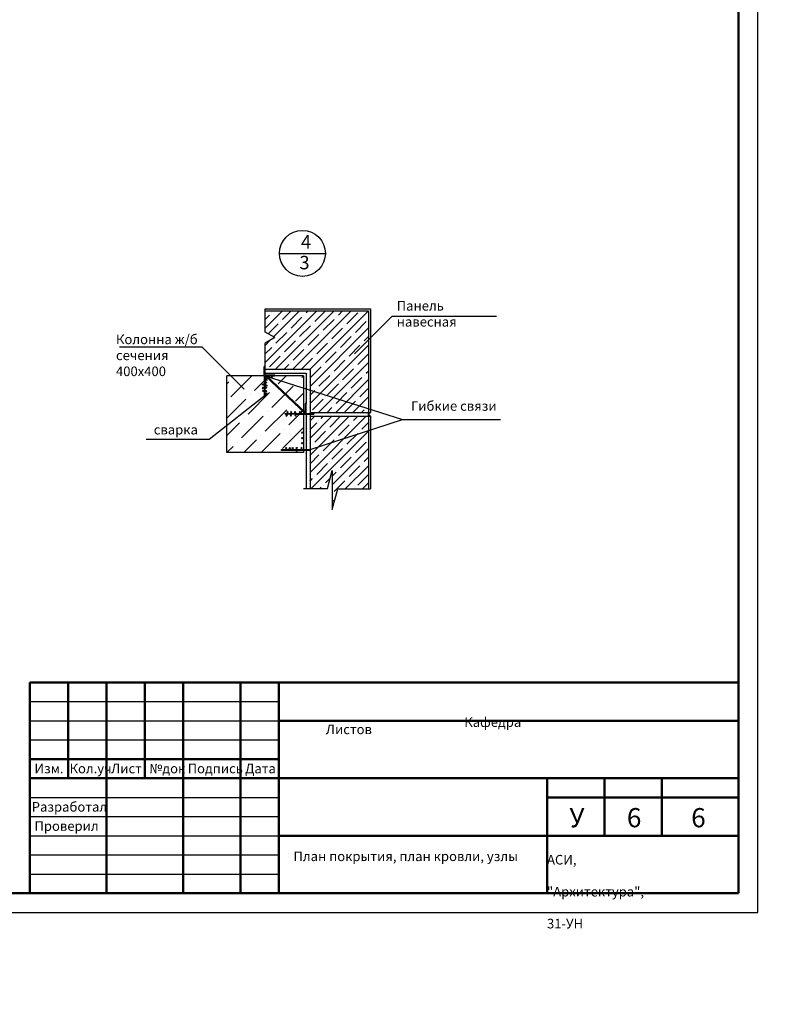
# Model space of a CAD drawing. Units: millimetres. Extents: x -250698 to 911777734, y -969399 to 46713.
# Drawn here: x 1522376 to 1562461, y -84866 to -33497 of the extents above; entities that cross this region are included whole.
import ezdxf

# ---------------------------------------------------------------- set-up
doc = ezdxf.new("R2010")
doc.units = ezdxf.units.MM
doc.layers.add('контур', color=7, linetype='Continuous', lineweight=50)
doc.layers.add('размеры', color=7, linetype='Continuous')
doc.layers.add('штриховка', color=7, linetype='Continuous')
doc.styles.get("Standard").update_dxf_attribs({"font": 'isocpeui.ttf'})

msp = doc.modelspace()

# ---------------------------------------------------------------- hatches: boundary and pattern name
at = {"transparency": 33554687}
h = msp.add_hatch(dxfattribs=at)
h.set_pattern_fill('ANSI35', color=256, scale=100)
h.set_pattern_definition([(45, (-3731497.3, 632242.06), (-449.012806, 449.012806), []), (45, (-3731048.3, 632242.06), (-449.012806, 449.012806), [793.75, -158.75, 0, -158.75])])
h.paths.add_polyline_path([(1537539.2503, -51734.7482), (1537539.2503, -53984.531), (1540589.7832, -53984.531), (1540589.7832, -48684.531), (1535192.3454, -48684.531), (1535192.3454, -49795.8559), (1535692.3454, -50084.531), (1535192.3454, -50373.2061), (1535192.3454, -51584.531), (1535192.3454, -51734.7482), (1537339.2503, -51734.7482)])
h.paths.add_polyline_path([(1540589.7832, -54184.531), (1537539.2503, -54184.531), (1537539.2503, -57955.2684), (1538446.4498, -57955.2684), (1538697.2538, -57019.2549), (1538697.2538, -59055.6105), (1538986.1225, -57977.5378), (1540589.7832, -57977.5378)])
h = msp.add_hatch(dxfattribs=at)
h.set_pattern_fill('DOTS', color=256, scale=100)
h.set_pattern_definition([(0, (-3731497.29, 632242.06), (79.375, 158.75), [0, -158.75])])
h.paths.add_polyline_path([(1537539.2503, -51734.7482), (1537339.2503, -51734.7482), (1535192.3454, -51734.7482), (1535192.3454, -51934.7482), (1537339.2503, -51934.7482), (1537339.2503, -53519.1633), (1537339.2503, -54034.531), (1537539.2503, -54034.531), (1537539.2503, -53984.531)])
h.paths.add_polyline_path([(1537539.2503, -54084.531), (1537339.2503, -54084.531), (1537339.2503, -55917.8377), (1537539.2503, -55917.8377)])
h.paths.add_polyline_path([(1537539.2503, -55967.8377), (1537339.2503, -55967.8377), (1537339.2503, -57955.2684), (1537539.2503, -57955.2684)])
h.paths.add_polyline_path([(1540589.7832, -53984.531), (1537539.2503, -53984.531), (1537539.2503, -54034.531), (1537738.3374, -54034.531), (1537738.3374, -54084.531), (1537539.2503, -54084.531), (1537539.2503, -54184.531), (1540589.7832, -54184.531)])
h = msp.add_hatch(dxfattribs=at)
h.set_pattern_fill('ANSI36', color=256, scale=200)
h.set_pattern_definition([(45, (-3731497.3, 632242.06), (336.759605, 1234.78522), [1587.5, -317.5, 0, -317.5])])
h.paths.add_polyline_path([(1535142.3454, -53084.531), (1535142.3454, -52584.531), (1535142.3454, -52084.531), (1533192.3454, -52084.531), (1533192.3454, -56084.531), (1537192.3454, -56084.531), (1537192.3454, -55967.8377), (1536039.2503, -55967.8377), (1536039.2503, -55917.8377), (1537192.3454, -55917.8377), (1537192.3454, -54084.531), (1536738.3374, -54084.531), (1536238.3374, -54084.531), (1536238.3374, -54034.531), (1536738.3374, -54034.531), (1537192.3454, -54034.531), (1537192.3454, -53944.415), (1535192.3454, -52084.531), (1535192.3454, -52584.531), (1535192.3454, -53084.531)])
h.paths.add_polyline_path([(1537192.3454, -52084.531), (1535265.7679, -52084.531), (1537192.3454, -53876.1363)])

# ---------------------------------------------------------------- linework, layer by layer
for p, q in [((1535940.1235, -45687.8785), (1538330.1235, -45687.8785)), ((1535192.3454, -48584.531), (1537192.3454, -48584.531)), ((1535192.3454, -49795.8559), (1535192.3454, -48584.531)), ((1535192.3454, -48684.531), (1540589.7832, -48684.531)), ((1537192.3454, -48584.531), (1540692.3454, -48584.531)), ((1540589.7832, -48684.531), (1540589.7832, -54084.531)), ((1540692.3454, -48584.531), (1540692.3454, -53984.531)), ((1539865.5893, -50935.1031), (1541832.9456, -48967.7468)), ((1541832.9456, -48967.7468), (1547282.7833, -48967.7468)), ((1535692.3454, -50084.531), (1535192.3454, -49795.8559)), ((1535692.3454, -50084.531), (1535192.3454, -50373.2061)), ((1531901.5977, -50585.4142), (1527579.7024, -50585.4142)), ((1534091.1438, -52774.9603), (1531901.5977, -50585.4142)), ((1535192.3454, -51584.531), (1535192.3454, -50373.2061)), ((1535142.3454, -52084.531), (1535142.3454, -51584.531)), ((1535192.3454, -51584.531), (1535142.3454, -51584.531)), ((1535192.3454, -52034.531), (1535192.3454, -51584.531)), ((1535192.3454, -51734.7482), (1537339.2503, -51734.7482)), ((1537339.2503, -51734.7482), (1537539.2503, -51734.7482)), ((1537539.2503, -51734.7482), (1537539.2503, -53984.531)), ((1533192.3454, -56084.531), (1533192.3454, -52084.531)), ((1535142.3454, -52084.531), (1533192.3454, -52084.531)), ((1535142.3454, -52084.531), (1535142.3454, -52584.531)), ((1535192.3454, -51934.7482), (1537339.2503, -51934.7482)), ((1535692.3454, -52034.531), (1535192.3454, -52034.531)), ((1537192.3454, -52084.531), (1535192.3454, -52084.531)), ((1535192.3454, -52084.531), (1535192.3454, -52584.531)), ((1535192.3454, -52084.531), (1535692.3454, -52084.531)), ((1535192.3454, -52084.531), (1537289.2503, -54034.531)), ((1535192.3454, -52084.531), (1542370.4563, -54350.6006)), ((1535214.2858, -52457.5227), (1535286.5353, -52385.2732)), ((1535250.4105, -52421.398), (1535217.5722, -52388.5596)), ((1535226.509, -52315.3789), (1535298.7585, -52243.1293)), ((1535262.6338, -52279.2541), (1535229.7954, -52246.4157)), ((1535262.6338, -52279.2541), (1535294.1468, -52310.7671)), ((1535265.7679, -52084.531), (1537289.2503, -53966.2523)), ((1535371.4351, -52167.7492), (1535443.6846, -52095.4996)), ((1535407.5599, -52131.6244), (1535374.7215, -52098.7861)), ((1535407.5599, -52131.6244), (1535439.0729, -52163.1374)), ((1535500.3004, -52165.5211), (1535572.55, -52093.2716)), ((1535536.4252, -52129.3964), (1535503.5869, -52096.558)), ((1535536.4252, -52129.3964), (1535567.9382, -52160.9094)), ((1535692.3454, -52034.531), (1535692.3454, -52084.531)), ((1537192.3454, -52084.531), (1537192.3454, -53876.1363)), ((1537339.2503, -51934.7482), (1537339.2503, -53519.1633)), ((1535037.1433, -52572.4623), (1535109.3928, -52500.2128)), ((1535073.2681, -52536.3376), (1535040.4297, -52503.4992)), ((1535044.392, -52741.848), (1535116.6415, -52669.5984)), ((1535080.5168, -52705.7232), (1535047.6784, -52672.8849)), ((1535051.5933, -52896.817), (1535123.8428, -52824.5675)), ((1535087.7181, -52860.6923), (1535054.8797, -52827.8539)), ((1535073.2681, -52536.3376), (1535104.7811, -52567.8506)), ((1535080.5168, -52705.7232), (1535112.0298, -52737.2362)), ((1535087.7181, -52860.6923), (1535119.2311, -52892.2053)), ((1535142.3454, -52584.531), (1535142.3454, -53084.531)), ((1535192.3454, -53084.531), (1535192.3454, -52584.531)), ((1535204.5261, -52910.6907), (1535276.7756, -52838.4411)), ((1535206.3264, -52729.5845), (1535278.576, -52657.335)), ((1535240.6509, -52874.5659), (1535207.8125, -52841.7275)), ((1535242.4512, -52693.4597), (1535209.6129, -52660.6214)), ((1535224.6613, -52611.7616), (1535296.9108, -52539.5121)), ((1535260.7861, -52575.6368), (1535227.9477, -52542.7985)), ((1535240.6509, -52874.5659), (1535272.1639, -52906.0789)), ((1535242.4512, -52693.4597), (1535273.9642, -52724.9727)), ((1535250.4105, -52421.398), (1535281.9235, -52452.911)), ((1535260.7861, -52575.6368), (1535292.2991, -52607.1498)), ((1535286.8033, -53037.8129), (1532273.2426, -55400.0727)), ((1535142.3454, -53084.531), (1535192.3454, -53084.531)), ((1535219.1656, -53042.4246), (1535291.4151, -52970.1751)), ((1535255.2903, -53006.2999), (1535222.452, -52973.4615)), ((1535255.2903, -53006.2999), (1535286.8033, -53037.8129)), ((1536323.6172, -54008.037), (1536395.8667, -53935.7875)), ((1536517.5784, -54006.8013), (1536589.828, -53934.5518)), ((1536553.7032, -53970.6765), (1536520.8649, -53937.8382)), ((1536716.5143, -54006.8013), (1536788.7638, -53934.5518)), ((1536752.639, -53970.6765), (1536719.8007, -53937.8382)), ((1536976.3295, -54008.037), (1537048.579, -53935.7875)), ((1537339.2503, -53519.1633), (1537289.2503, -53519.1633)), ((1537289.2503, -53519.1633), (1537289.2503, -54034.531)), ((1537339.2503, -54034.531), (1537339.2503, -53519.1633)), ((1536238.3374, -54084.531), (1536238.3374, -54034.531)), ((1536238.3374, -54034.531), (1536738.3374, -54034.531)), ((1536738.3374, -54084.531), (1536238.3374, -54084.531)), ((1536280.8832, -54181.7851), (1536353.1327, -54109.5355)), ((1536317.0079, -54145.6603), (1536284.1696, -54112.822)), ((1536317.0079, -54145.6603), (1536348.5209, -54177.1733)), ((1536359.7419, -53971.9122), (1536326.9036, -53939.0739)), ((1536359.7419, -53971.9122), (1536391.2549, -54003.4252)), ((1536506.1132, -54180.2311), (1536578.3627, -54107.9815)), ((1536542.238, -54144.1063), (1536509.3996, -54111.268)), ((1536542.238, -54144.1063), (1536573.751, -54175.6193)), ((1536553.7032, -53970.6765), (1536585.2162, -54002.1895)), ((1536736.0336, -54181.7851), (1536808.2831, -54109.5355)), ((1536738.3374, -54034.531), (1537289.2503, -54034.531)), ((1536738.3374, -54084.531), (1537738.3374, -54084.531)), ((1536772.1583, -54145.6603), (1536739.32, -54112.822)), ((1536752.639, -53970.6765), (1536784.152, -54002.1895)), ((1536772.1583, -54145.6603), (1536803.6713, -54177.1733)), ((1537012.4543, -53971.9122), (1536979.6159, -53939.0739)), ((1537012.4543, -53971.9122), (1537043.9673, -54003.4252)), ((1537192.3454, -53944.415), (1537192.3454, -54034.531)), ((1537192.3454, -54084.531), (1537192.3454, -55917.8377)), ((1537339.2503, -54034.531), (1537738.3374, -54034.531)), ((1537339.2503, -54084.531), (1537339.2503, -54184.531)), ((1537339.2503, -54084.531), (1537339.2503, -55917.8377)), ((1537539.2503, -53984.531), (1540692.3454, -53984.531)), ((1537539.2503, -53984.531), (1537539.2503, -54034.531)), ((1537539.2503, -54084.531), (1537539.2503, -57955.2684)), ((1537539.2503, -54184.531), (1540692.3454, -54184.531)), ((1537539.2503, -55917.8377), (1542370.4563, -54350.6006)), ((1537738.3374, -54034.531), (1537738.3374, -54084.531)), ((1540589.7832, -54184.531), (1540589.7832, -53984.531)), ((1540692.3454, -53984.531), (1540589.7832, -54084.531)), ((1540589.7832, -54184.531), (1540589.7832, -54084.531)), ((1540692.3454, -54184.531), (1540589.7832, -54084.531)), ((1540589.7832, -54184.531), (1540589.7832, -57977.5378)), ((1540692.3454, -54184.531), (1540692.3454, -57977.5378)), ((1542370.4563, -54350.6006), (1547477.55, -54350.6006)), ((1532273.2426, -55400.0727), (1528975.5696, -55400.0727)), ((1537092.024, -55358.4414), (1537164.2735, -55286.1919)), ((1537128.1488, -55322.3167), (1537095.3104, -55289.4783)), ((1537099.4622, -55076.6063), (1537171.7117, -55004.3568)), ((1537135.587, -55040.4816), (1537102.7486, -55007.6432)), ((1537128.1488, -55322.3167), (1537159.6618, -55353.8297)), ((1537135.587, -55040.4816), (1537167.1, -55071.9946)), ((1536039.2503, -55967.8377), (1536039.2503, -55917.8377)), ((1536039.2503, -55917.8377), (1537539.2503, -55917.8377)), ((1537539.2503, -55967.8377), (1536039.2503, -55967.8377)), ((1536257.5263, -55884.0106), (1536329.7758, -55811.7611)), ((1536293.6511, -55847.8858), (1536260.8127, -55815.0475)), ((1536293.6511, -55847.8858), (1536325.1641, -55879.3988)), ((1536438.2694, -55886.482), (1536510.5189, -55814.2325)), ((1536474.3942, -55850.3572), (1536441.5558, -55817.5189)), ((1536474.3942, -55850.3572), (1536505.9072, -55881.8703)), ((1536594.2343, -55884.0106), (1536666.4839, -55811.7611)), ((1536630.3591, -55847.8858), (1536597.5208, -55815.0475)), ((1536630.3591, -55847.8858), (1536661.8721, -55879.3988)), ((1536802.2502, -55879.0024), (1536874.4997, -55806.7529)), ((1536838.375, -55842.8776), (1536805.5366, -55810.0393)), ((1536838.375, -55842.8776), (1536869.888, -55874.3906)), ((1537057.1546, -55891.4248), (1537129.4041, -55819.1753)), ((1537093.2793, -55855.3001), (1537060.441, -55822.4617)), ((1537089.4657, -55631.0087), (1537161.7152, -55558.7592)), ((1537125.5904, -55594.8839), (1537092.7521, -55562.0456)), ((1537093.2793, -55855.3001), (1537124.7923, -55886.8131)), ((1537125.5904, -55594.8839), (1537157.1034, -55626.3969)), ((1537192.3454, -55967.8377), (1537192.3454, -56084.531)), ((1537339.2503, -55967.8377), (1537339.2503, -57955.2684)), ((1537192.3454, -56084.531), (1533192.3454, -56084.531)), ((1538446.4498, -57955.2684), (1538697.2538, -57019.2549)), ((1538697.2538, -57019.2549), (1538697.2538, -59055.6105)), ((1537192.3454, -57955.2684), (1538446.4498, -57955.2684)), ((1538697.2538, -59055.6105), (1538986.1225, -57977.5378)), ((1538986.1225, -57977.5378), (1540692.3454, -57977.5378))]:
    msp.add_line(p, q, dxfattribs=at)
for p, q in [((1522913.0658, -69071.7795), (1535913.0658, -69071.7795)), ((1522913.0658, -70071.7795), (1535913.0658, -70071.7795)), ((1522913.0658, -71071.7795), (1535913.0658, -71071.7795)), ((1522913.0658, -73071.7795), (1535913.0658, -73071.7795)), ((1522913.0658, -74071.7795), (1535913.0658, -74071.7795)), ((1522913.0658, -75071.7795), (1535913.0658, -75071.7795)), ((1522913.0658, -76071.7795), (1535913.0658, -76071.7795)), ((1522913.0658, -77071.7795), (1535913.0658, -77071.7795)), ((1522913.0658, -78071.7795), (1535913.0658, -78071.7795))]:
    msp.add_line(p, q)
msp.add_circle((1537140.1235, -45687.8785), 1200, dxfattribs=at)
at = {"layer": 'контур'}
for p, q in [((1559913.0658, 37728.2205), (1559913.0658, -79071.7795)), ((1559913.0658, -68071.7795), (1522913.0658, -68071.7795)), ((1522913.0658, -68071.7795), (1522913.0658, -79071.7795)), ((1524913.0658, -68071.7795), (1524913.0658, -73071.7795)), ((1526913.0658, -68071.7795), (1526913.0658, -79071.7795)), ((1528913.0658, -68071.7795), (1528913.0658, -73071.7795)), ((1530913.0658, -68071.7795), (1530913.0658, -79071.7795)), ((1533913.0658, -68071.7795), (1533913.0658, -79071.7795)), ((1535913.0658, -68071.7795), (1535913.0658, -79071.7795)), ((1535913.0658, -70071.7795), (1559913.0658, -70071.7795)), ((1522913.0658, -72071.7795), (1535913.0658, -72071.7795)), ((1522913.0658, -73071.7795), (1559913.0658, -73071.7795)), ((1549913.0658, -73071.7795), (1549913.0658, -79071.7795)), ((1552913.0658, -73071.7795), (1552913.0658, -76071.7795)), ((1555913.0658, -73071.7795), (1555913.0658, -76071.7795)), ((1549913.0658, -74071.7795), (1559913.0658, -74071.7795)), ((1535913.0658, -76071.7795), (1559913.0658, -76071.7795)), ((1559913.0658, -79071.7795), (1480913.0658, -79071.7795))]:
    msp.add_line(p, q, dxfattribs=at)
at = {"layer": 'штриховка', "color": 7}
for p, q in [((1560913.0658, -80071.7795), (1560913.0658, 38728.2205)), ((1560913.0658, -80071.7795), (1560913.0658, 38728.2205)), ((1476913.0658, -80071.7795), (1560913.0658, -80071.7795)), ((1476913.0658, -80071.7795), (1560913.0658, -80071.7795))]:
    msp.add_line(p, q, dxfattribs=at)

# ---------------------------------------------------------------- texts
at = {"transparency": 33554687, "attachment_point": 1}
for s, width, heights, insert, char_height in [('\\pi2366.4;План кровли', 12760.01173, [0], (1496460.0245, -37464.9636), 1000), ('4', 1084.625074, [1332.2218], (1537065.0621, -44738.168), 700), ('3', 1084.625074, [1332.2218], (1536983.7658, -45819.738), 700)]:
    msp.add_mtext_dynamic_manual_height_columns(s, width=width, gutter_width=12.5, heights=heights, dxfattribs=dict(at, insert=insert, char_height=char_height))
at = {"char_height": 500, "attachment_point": 1}
for s, width, gutter_width, insert in [('\\pi1080.4;Ж/б плита перекрытия \\P\\pi0;многопустотная ПК8-58.15', 9410.774029, 2500, (1405231.0402, -41716.3177)), ('\\pi1080.4;Ж/б плита перекрытия \\P\\pi0;многопустотная ПК8-58.15', 9410.774029, 2500, (1270262.3386, -44609.5654)), ('{\\fISOCPEUR|b0|i0|c204|p34;Панель навесная}', 5283.386067, 12.5, (1542064.8849, -48172.7744)), ('{\\fISOCPEUR|b0|i0|c204|p34;Колонна ж/б \\Pсечения 400х400}', 5283.386067, 12.5, (1527403.9438, -49924.6342)), ('{\\fISOCPEUR|b0|i0|c204|p34;Гибкие связи}', 5283.386067, 12.5, (1542809.4512, -53399.4644)), ('{\\fISOCPEUR|b0|i0|c204|p34;сварка}', 5283.386067, 12.5, (1529377.1841, -54635.6687)), ('\\pi1530.2;Ж/б колонна \\P\\pi0;площ.сечения 400×400', 6960.32539, 2500, (1376133.8431, -56519.2774)), ('\\pi1889.4;Комната персонала', 10177.592481, 2500, (954399.7314, -65324.5644))]:
    msp.add_mtext_dynamic_manual_height_columns(s, width=width, gutter_width=gutter_width, heights=[0], dxfattribs=dict(at, insert=insert))
at = {"layer": 'контур', "attachment_point": 1}
for s, width, heights, insert, char_height in [('\\pi-2005.8,l2500;Общественное здание с несущим каркасом и большепролетными \\P\\pi6219.2;конструкциями зала', 23245.00874, [0], (1117658.6222, -62703.4646), 500), ('\\pi-2005.8,l2500;Общественное здание с несущим каркасом и большепролетными \\P\\pi6219.2;конструкциями зала', 25272.781447, [0], (1263455.0379, -62710.3741), 500), ('\\pi123.93;Госуниверситет-УНПК, АСИ,\\P\\pi536.43;Кафедра "Архитектура",\\P\\pi3073.9;гр. 31-УН', 10000, [3166.3438], (1131527.5107, -68237.0441), 500), ('\\pi123.93;Госуниверситет-УНПК, АСИ,\\P\\pi536.43;Кафедра "Архитектура",\\P\\pi3073.9;гр. 31-УН', 10000, [3166.3438], (1277375.7414, -68227.3848), 500), ('\\pi223.45;Листов', 2546.900286, [0], (1426635.9977, -70271.4481), 500), ('Изм.', 1541.619163, [0], (1523146.6873, -72315.1531), 500), ('Кол.уч', 1541.619163, [0], (1524979.5778, -72315.1531), 500), ('Лист', 1541.619163, [0], (1527146.6873, -72315.1531), 500), ('№док', 1541.619163, [0], (1529146.6873, -72315.1531), 500), ('Подпись', 1541.619163, [0], (1531146.6873, -72315.1531), 500), ('Дата', 1541.619163, [0], (1534146.6873, -72315.1531), 500), ('\\pi123.93;Госуниверситет-УНПК, АСИ,\\P\\pi536.43;Кафедра "Архитектура",\\P\\pi3073.9;гр. 31-УН', 10000, [3166.3438], (1420059.8652, -73142.3123), 500), ('\\pi-2005.8,l2500;Общественное здание с несущим каркасом и большепролетными \\P\\pi6219.2;конструкциями зала', 24000, [0], (962459.9521, -74470.1605), 500), ('Разработал', 1541.619163, [0], (1523005.0798, -74315.1531), 500), ('У', 1424.324983, [0], (1551083.8821, -74629.4675), 1000), ('6', 1424.324983, [0], (1554083.8821, -74629.4675), 1000), ('6', 1424.324983, [0], (1557441.1776, -74629.4675), 1000), ('Проверил', 1541.619163, [0], (1523146.6873, -75315.1531), 500), ('\\pi123.93;Госуниверситет-УНПК, АСИ,\\P\\pi536.43;Кафедра "Архитектура",\\P\\pi3073.9;гр. 31-УН', 10000, [3166.3438], (1549913.0658, -76239.3981), 500), ('План покрытия, план кровли, узлы', 12128.819908, [0], (1536674.7841, -76894.4475), 500), ('\\pi123.93;Госуниверситет-УНПК, АСИ,\\P\\pi536.43;Кафедра "Архитектура",\\P\\pi3073.9;гр. 31-УН', 10000, [3166.3438], (976550.5387, -80190.0157), 500)]:
    msp.add_mtext_dynamic_manual_height_columns(s, width=width, gutter_width=2500, heights=heights, dxfattribs=dict(at, insert=insert, char_height=char_height))
at = {"layer": 'размеры', "insert": (1236726.0933, -49925.6854), "char_height": 500, "attachment_point": 1}
msp.add_mtext_dynamic_manual_height_columns('\\pi1530.2;Ж/б колонна \\P\\pi0;площ.сечения 400×400', width=8197.199974, gutter_width=2500, heights=[0], dxfattribs=at)

doc.saveas('drawing.dxf')
